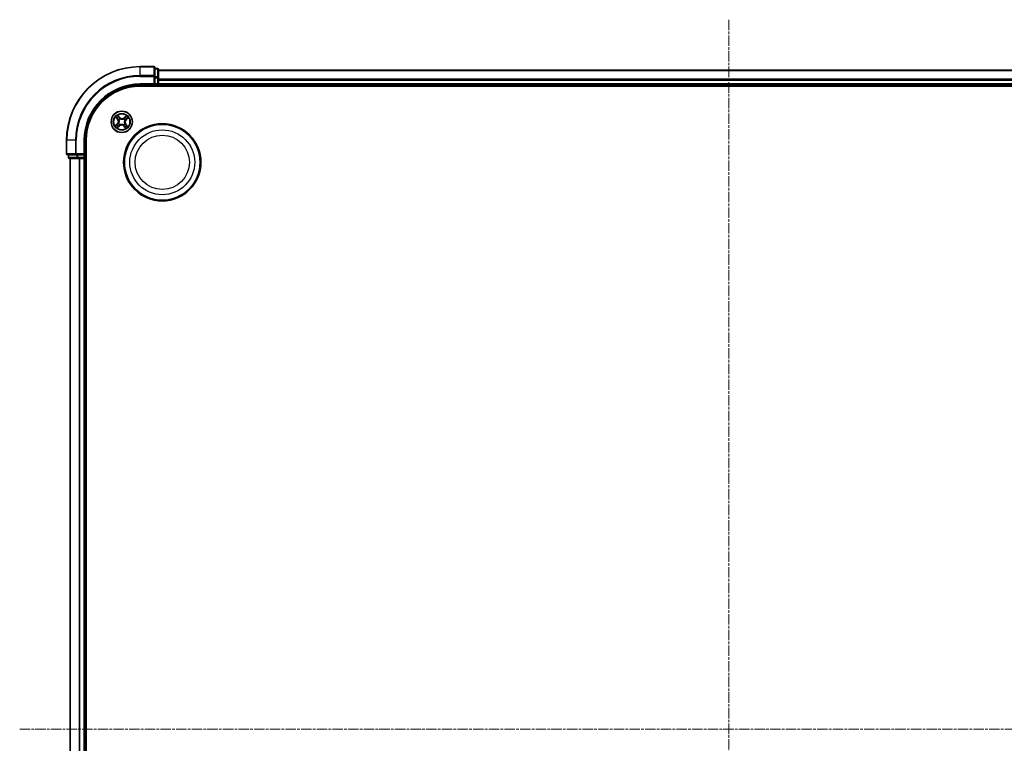
# Model space of a CAD drawing. Units: millimetres. Extents: x 7 to 7095, y 4 to 1550.
# Drawn here: x 1828 to 2096, y 956 to 1152 of the extents above; entities that cross this region are included whole.
import ezdxf

# ---------------------------------------------------------------- set-up
doc = ezdxf.new("R2010")
doc.units = ezdxf.units.MM
doc.header["$LTSCALE"] = 0.5
doc.linetypes.add('CHAIN', pattern=[0.3543, 0.2362, -0.0295, 0.0591, -0.0295])
for name, color, linetype, lineweight in [('Centerline (ISO)', 131, 'Continuous', 18), ('Visible (ISO)', 7, 'Continuous', 35), ('Visible Narrow (ISO)', 7, 'Continuous', 25)]:
    doc.layers.add(name, color=color, linetype=linetype, lineweight=lineweight)

msp = doc.modelspace()

# ---------------------------------------------------------------- linework, layer by layer
at = {"layer": 'Centerline (ISO)', "linetype": 'CHAIN', "ltscale": 23.990969}
for p, q in [((2020.7489, 1152.2824), (2020.7489, 766.7824)), ((1827.9989, 959.5324), (2213.4989, 959.5324))]:
    msp.add_line(p, q, dxfattribs=at)
at = {"layer": 'Visible (ISO)'}
for p, q in [((1864.4489, 1139.5324), (1860.7489, 1139.5324)), ((1864.7489, 1136.8919), (1864.7489, 1139.2324)), ((1865.4489, 1139.0324), (1864.7489, 1139.0324)), ((1865.7489, 1136.4911), (1865.7489, 1138.7324)), ((2175.7489, 1138.5324), (1865.7489, 1138.5324)), ((1864.4489, 1134.8324), (1864.7489, 1134.5324)), ((1864.7489, 1136.4911), (1864.7489, 1136.8919)), ((1864.7489, 1136.4911), (1864.7489, 1134.8324)), ((1864.7489, 1134.5324), (1864.7489, 1134.8324)), ((1865.7489, 1136.1155), (1865.7489, 1136.4911)), ((1865.7489, 1135.8919), (1865.7489, 1136.1155)), ((1865.7489, 1134.8324), (1865.7489, 1135.8919)), ((1865.7489, 1134.5324), (1865.7489, 1134.8324)), ((1860.7489, 1134.5324), (1864.7489, 1134.5324)), ((1860.7489, 1134.2324), (2180.7489, 1134.2324)), ((1864.7489, 1134.5324), (1865.4489, 1134.5324)), ((1865.7489, 1134.2324), (1865.7489, 1134.5324)), ((1865.7489, 1134.5324), (2175.7489, 1134.5324)), ((1840.7489, 1119.5324), (1840.7489, 1115.8324)), ((1845.7489, 1115.5324), (1845.7489, 1119.5324)), ((1846.0489, 799.5324), (1846.0489, 1119.5324)), ((1841.0489, 1115.5324), (1843.3894, 1115.5324)), ((1841.2489, 1115.5324), (1841.2489, 1114.8324)), ((1841.5489, 1114.5324), (1843.7903, 1114.5324)), ((1841.7489, 1114.5324), (1841.7489, 804.5324)), ((1843.3894, 1115.5324), (1843.7903, 1115.5324)), ((1845.4489, 1115.5324), (1843.7903, 1115.5324)), ((1843.7903, 1114.5324), (1844.1658, 1114.5324)), ((1844.1658, 1114.5324), (1844.3894, 1114.5324)), ((1844.3894, 1114.5324), (1845.4489, 1114.5324)), ((1845.7489, 1115.5324), (1845.4489, 1115.8324)), ((1845.4489, 1115.5324), (1845.7489, 1115.5324)), ((1845.4489, 1114.5324), (1845.7489, 1114.5324)), ((1845.7489, 1114.8324), (1845.7489, 1115.5324)), ((1845.7489, 1114.5324), (1846.0489, 1114.5324)), ((1845.7489, 804.5324), (1845.7489, 1114.5324))]:
    msp.add_line(p, q, dxfattribs=at)
for centre, radius in [((1855.7489, 1124.5324), 2.9), ((1866.7489, 1113.5324), 10.5), ((1866.7489, 1113.5324), 10.3)]:
    msp.add_circle(centre, radius, dxfattribs=at)
for centre, radius, start, end in [((1860.7489, 1119.5324), 20, 90, 180), ((1864.4489, 1139.2324), 0.3, 0, 90), ((1865.4489, 1138.7324), 0.3, 0, 90), ((1865.4489, 1134.8324), 0.3, 270, 0), ((1860.7489, 1119.5324), 15, 90, 180), ((1860.7489, 1119.5324), 14.7, 90, 180), ((1841.0489, 1115.8324), 0.3, 180, 270), ((1841.5489, 1114.8324), 0.3, 180, 270), ((1845.4489, 1114.8324), 0.3, 270, 0)]:
    msp.add_arc(centre, radius, start, end, dxfattribs=at)
at = {"layer": 'Visible Narrow (ISO)'}
for p, q in [((1860.7489, 1139.4629), (1860.7489, 1139.5324)), ((1860.7489, 1139.4629), (1864.4489, 1139.4629)), ((1860.7489, 1137.1224), (1860.7489, 1139.4629)), ((1864.4489, 1139.4629), (1864.4489, 1139.5324)), ((1864.4489, 1139.4629), (1864.4489, 1137.1224)), ((1864.7489, 1138.9629), (1865.4489, 1138.9629)), ((1865.4489, 1138.9629), (1865.4489, 1139.0324)), ((1865.4489, 1138.9629), (1865.4489, 1136.7215)), ((1865.7489, 1138.4629), (2175.7489, 1138.4629)), ((1864.4489, 1137.1224), (1860.7489, 1137.1224)), ((1860.7489, 1137.1224), (1860.7489, 1136.8919)), ((1860.7489, 1136.8919), (1864.4489, 1136.8919)), ((1860.7489, 1134.8324), (1860.7489, 1134.5324)), ((1864.4489, 1134.8324), (1860.7489, 1134.8324)), ((1864.4489, 1136.8919), (1864.4489, 1137.1224)), ((1864.4489, 1136.8919), (1864.4489, 1134.8324)), ((1864.4489, 1136.8919), (1864.7489, 1136.8919)), ((1865.4489, 1136.7215), (1864.7489, 1136.7215)), ((1864.7489, 1136.4911), (1865.4489, 1136.4911)), ((1865.4489, 1134.8324), (1864.7489, 1134.8324)), ((1865.4489, 1136.4911), (1865.4489, 1136.7215)), ((1865.4489, 1136.4911), (1865.4489, 1134.8324)), ((1865.4489, 1136.4911), (1865.7489, 1136.4911)), ((1865.4489, 1134.5324), (1865.4489, 1134.8324)), ((1865.4489, 1134.8324), (1865.7489, 1134.8324)), ((2175.7489, 1136.1224), (1865.7489, 1136.1224)), ((1865.7489, 1135.8919), (2175.7489, 1135.8919)), ((2175.7489, 1134.8324), (1865.7489, 1134.8324)), ((1865.4489, 1134.5324), (1865.4489, 1134.2324)), ((1854.1184, 1125.7916), (1854.6237, 1125.1978)), ((1854.6616, 1125.2301), (1854.344, 1125.6034)), ((1854.6616, 1125.2301), (1854.6237, 1125.1978)), ((1854.6616, 1125.2301), (1854.717, 1125.2772)), ((1855.2299, 1125.7322), (1854.7042, 1126.308)), ((1854.8626, 1126.0606), (1855.1931, 1125.6986)), ((1854.883, 1124.0978), (1854.9021, 1124.1074)), ((1854.9621, 1125.0603), (1854.9444, 1125.0722)), ((1855.1931, 1125.6986), (1855.1395, 1125.6496)), ((1855.1931, 1125.6986), (1855.2299, 1125.7322)), ((1855.3143, 1125.3983), (1855.3238, 1125.3792)), ((1856.2768, 1125.3192), (1856.2887, 1125.3369)), ((1857.008, 1126.1629), (1856.4143, 1125.6576)), ((1856.4466, 1125.6197), (1856.4143, 1125.6576)), ((1856.4466, 1125.6197), (1856.8198, 1125.9373)), ((1856.4466, 1125.6197), (1856.4936, 1125.5644)), ((1856.6147, 1124.967), (1856.5957, 1124.9575)), ((1856.9151, 1125.0882), (1856.8661, 1125.1419)), ((1857.277, 1125.4187), (1856.9151, 1125.0882)), ((1856.9151, 1125.0882), (1856.9487, 1125.0514)), ((1856.9487, 1125.0514), (1857.5244, 1125.5771)), ((1854.5491, 1124.0134), (1853.9734, 1123.4877)), ((1854.2207, 1123.6462), (1854.5827, 1123.9767)), ((1854.4897, 1122.902), (1855.0835, 1123.4072)), ((1854.5827, 1123.9767), (1854.5491, 1124.0134)), ((1854.5827, 1123.9767), (1854.6317, 1123.923)), ((1855.0512, 1123.4452), (1854.6779, 1123.1275)), ((1855.0512, 1123.4452), (1855.0041, 1123.5005)), ((1855.0512, 1123.4452), (1855.0835, 1123.4072)), ((1855.221, 1123.7456), (1855.2091, 1123.7279)), ((1856.1835, 1123.6666), (1856.1739, 1123.6856)), ((1856.3047, 1123.3662), (1856.2679, 1123.3327)), ((1856.2679, 1123.3327), (1856.7936, 1122.7569)), ((1856.3047, 1123.3662), (1856.3583, 1123.4152)), ((1856.6351, 1123.0043), (1856.3047, 1123.3662)), ((1856.5357, 1124.0045), (1856.5534, 1123.9926)), ((1856.8361, 1123.8348), (1856.7808, 1123.7877)), ((1856.8361, 1123.8348), (1856.8741, 1123.867)), ((1856.8361, 1123.8348), (1857.1538, 1123.4615)), ((1857.3793, 1123.2733), (1856.8741, 1123.867)), ((1840.8184, 1119.5324), (1840.7489, 1119.5324)), ((1840.8184, 1115.8324), (1840.8184, 1119.5324)), ((1843.1589, 1119.5324), (1840.8184, 1119.5324)), ((1843.1589, 1119.5324), (1843.1589, 1115.8324)), ((1843.1589, 1119.5324), (1843.3894, 1119.5324)), ((1843.3894, 1115.8324), (1843.3894, 1119.5324)), ((1845.4489, 1119.5324), (1845.7489, 1119.5324)), ((1845.4489, 1119.5324), (1845.4489, 1115.8324)), ((1840.7489, 1115.8324), (1840.8184, 1115.8324)), ((1843.1589, 1115.8324), (1840.8184, 1115.8324)), ((1841.2489, 1114.8324), (1841.3184, 1114.8324)), ((1841.3184, 1114.8324), (1841.3184, 1115.5324)), ((1843.5598, 1114.8324), (1841.3184, 1114.8324)), ((1841.8184, 804.5324), (1841.8184, 1114.5324)), ((1843.1589, 1115.8324), (1843.3894, 1115.8324)), ((1845.4489, 1115.8324), (1843.3894, 1115.8324)), ((1843.3894, 1115.5324), (1843.3894, 1115.8324)), ((1843.5598, 1115.5324), (1843.5598, 1114.8324)), ((1843.5598, 1114.8324), (1843.7903, 1114.8324)), ((1843.7903, 1114.8324), (1843.7903, 1115.5324)), ((1845.4489, 1114.8324), (1843.7903, 1114.8324)), ((1843.7903, 1114.5324), (1843.7903, 1114.8324)), ((1844.1589, 1114.5324), (1844.1589, 804.5324)), ((1844.3894, 804.5324), (1844.3894, 1114.5324)), ((1845.4489, 1115.5324), (1845.4489, 1114.8324)), ((1845.4489, 1114.8324), (1845.7489, 1114.8324)), ((1845.4489, 1114.5324), (1845.4489, 1114.8324)), ((1845.4489, 1114.5324), (1845.4489, 804.5324)), ((1846.0489, 1114.8324), (1845.7489, 1114.8324))]:
    msp.add_line(p, q, dxfattribs=at)
for centre, radius in [((1855.7489, 1124.5324), 2.8677), ((1855.7489, 1124.5324), 2.3092), ((1855.7489, 1124.5324), 2.1415), ((1866.7489, 1113.5324), 8.8207), ((1866.7489, 1113.5324), 7.384)]:
    msp.add_circle(centre, radius, dxfattribs=at)
for centre, radius, start, end in [((1860.7489, 1119.5324), 19.9305, 90, 180), ((1860.7489, 1119.5324), 17.59, 90, 180), ((1860.7489, 1119.5324), 17.3595, 90, 180), ((1860.7489, 1119.5324), 15.3, 90, 180), ((1855.7489, 1124.5324), 2.0601, 120.471552, 142.322389), ((1855.7489, 1124.5324), 1.6122, 121.08945, 141.704491), ((1853.9732, 1124.6442), 0.8542, 312.39697, 40.39697), ((1853.9732, 1124.6442), 0.904, 312.39697, 40.39697), ((1855.7489, 1124.5324), 0.9688, 206.655014, 236.138926), ((1855.7489, 1124.5324), 0.9475, 206.655014, 236.138926), ((1855.7489, 1124.5324), 0.9688, 116.655014, 146.138926), ((1855.7489, 1124.5324), 0.9475, 116.655014, 146.138926), ((1855.8607, 1126.3081), 0.904, 222.39697, 310.39697), ((1855.8607, 1126.3081), 0.8542, 222.39697, 310.39697), ((1855.7489, 1124.5324), 0.9475, 26.655014, 56.138926), ((1855.7489, 1124.5324), 0.9688, 26.655014, 56.138926), ((1857.5246, 1124.4206), 0.904, 132.39697, 220.39697), ((1857.5246, 1124.4206), 0.8542, 132.39697, 220.39697), ((1855.7489, 1124.5324), 1.6122, 31.08945, 51.704491), ((1855.7489, 1124.5324), 2.0601, 30.471552, 52.322389), ((1855.7489, 1124.5324), 2.0601, 210.471552, 232.322389), ((1855.7489, 1124.5324), 1.6122, 211.08945, 231.704491), ((1855.6371, 1122.7567), 0.904, 42.39697, 130.39697), ((1855.6371, 1122.7567), 0.8542, 42.39697, 130.39697), ((1855.7489, 1124.5324), 0.9475, 296.655014, 326.138926), ((1855.7489, 1124.5324), 0.9688, 296.655014, 326.138926), ((1855.7489, 1124.5324), 1.6122, 301.08945, 321.704491), ((1855.7489, 1124.5324), 2.0601, 300.471552, 322.322389)]:
    msp.add_arc(centre, radius, start, end, dxfattribs=at)
for centre, major_axis, ratio, start_param, end_param in [((1864.4489, 1139.2324), (0.3, 0), 0.76822128, 0, 1.57079633), ((1865.4489, 1138.7324), (0.3, 0), 0.76822128, 0, 1.57079633), ((1864.4489, 1136.8919), (0.3, 0), 0.76822128, 0, 1.57079633), ((1865.4489, 1136.4911), (0.3, 0), 0.76822128, 0, 1.57079633), ((1854.3819, 1125.6357), (-0.0362, -0.0345), 0.54850665, 4.7835784, 6.17876057), ((1854.5188, 1125.5038), (-0.0318, -0.0386), 0.89574018, 4.73044269, 6.08586581), ((1854.7549, 1125.3095), (-0.0318, -0.0386), 0.89572054, 4.73483766, 6.08588361), ((1854.8258, 1126.027), (0.0388, 0.0315), 0.54850665, 0.10442473, 1.4996069), ((1854.9231, 1124.1179), (-0.0393, 0.0309), 0.87684641, 0.18229136, 1.17990219), ((1854.9231, 1124.1179), (-0.0427, 0.0259), 0.41070123, 0.09573579, 1.31868747), ((1854.9395, 1125.8747), (0.0423, 0.0267), 0.89574018, 0.19731949, 1.55274262), ((1854.9816, 1125.0473), (-0.0429, -0.0257), 0.87684642, 5.10328313, 6.10089396), ((1854.9816, 1125.0473), (-0.0457, -0.0204), 0.41070123, 4.96449783, 6.18744952), ((1855.1027, 1125.616), (0.0423, 0.0267), 0.89572054, 0.1973017, 1.54834765), ((1855.3344, 1125.3582), (0.0309, 0.0393), 0.87684641, 0.18229136, 1.17990219), ((1855.3344, 1125.3582), (0.0259, 0.0427), 0.41070123, 0.09573579, 1.31868747), ((1856.2637, 1125.2997), (-0.0257, 0.0429), 0.87684642, 5.10328313, 6.10089396), ((1856.2637, 1125.2997), (-0.0204, 0.0457), 0.41070123, 4.96449783, 6.18744952), ((1856.5259, 1125.5264), (-0.0386, 0.0318), 0.89572054, 4.73483766, 6.08588361), ((1856.5162, 1124.0176), (0.0457, 0.0204), 0.41070123, 4.96449783, 6.18744952), ((1856.5162, 1124.0176), (0.0429, 0.0257), 0.87684642, 5.10328313, 6.10089396), ((1856.5747, 1124.947), (0.0427, -0.0259), 0.41070123, 0.09573579, 1.31868747), ((1856.5747, 1124.947), (0.0393, -0.0309), 0.87684641, 0.18229136, 1.17990219), ((1856.7202, 1125.7626), (-0.0386, 0.0318), 0.89574018, 4.73044269, 6.08586581), ((1856.8521, 1125.8994), (-0.0345, 0.0362), 0.54850665, 4.7835784, 6.17876057), ((1856.8325, 1125.1786), (0.0267, -0.0423), 0.89572054, 0.1973017, 1.54834765), ((1857.0911, 1125.3418), (0.0267, -0.0423), 0.89574018, 0.19731949, 1.55274262), ((1857.2434, 1125.4555), (0.0315, -0.0388), 0.54850665, 0.10442473, 1.4996069), ((1854.2543, 1123.6094), (-0.0315, 0.0388), 0.54850665, 0.10442473, 1.4996069), ((1854.4066, 1123.7231), (-0.0267, 0.0423), 0.89574018, 0.19731949, 1.55274262), ((1854.6653, 1123.8862), (-0.0267, 0.0423), 0.89572054, 0.1973017, 1.54834765), ((1854.6457, 1123.1655), (0.0345, -0.0362), 0.54850665, 4.7835784, 6.17876057), ((1854.7775, 1123.3023), (0.0386, -0.0318), 0.89574018, 4.73044269, 6.08586581), ((1854.9719, 1123.5384), (0.0386, -0.0318), 0.89572054, 4.73483766, 6.08588361), ((1855.234, 1123.7651), (0.0257, -0.0429), 0.87684642, 5.10328313, 6.10089396), ((1855.234, 1123.7651), (0.0204, -0.0457), 0.41070123, 4.96449783, 6.18744952), ((1856.1634, 1123.7066), (-0.0259, -0.0427), 0.41070123, 0.09573579, 1.31868747), ((1856.1634, 1123.7066), (-0.0309, -0.0393), 0.87684641, 0.18229136, 1.17990219), ((1856.3951, 1123.4488), (-0.0423, -0.0267), 0.89572054, 0.1973017, 1.54834765), ((1856.5582, 1123.1902), (-0.0423, -0.0267), 0.89574018, 0.19731949, 1.55274262), ((1856.6719, 1123.0379), (-0.0388, -0.0315), 0.54850665, 0.10442473, 1.4996069), ((1856.7429, 1123.7554), (0.0318, 0.0386), 0.89572054, 4.73483766, 6.08588361), ((1856.979, 1123.5611), (0.0318, 0.0386), 0.89574018, 4.73044269, 6.08586581), ((1857.1159, 1123.4292), (0.0362, 0.0345), 0.54850665, 4.7835784, 6.17876057), ((1841.0489, 1115.8324), (0, -0.3), 0.76822128, 4.71238898, 6.28318531), ((1841.5489, 1114.8324), (0, -0.3), 0.76822128, 4.71238898, 6.28318531), ((1843.3894, 1115.8324), (0, -0.3), 0.76822128, 4.71238898, 6.28318531), ((1843.7903, 1114.8324), (0, -0.3), 0.76822128, 4.71238898, 6.28318531)]:
    msp.add_ellipse(centre, major_axis=major_axis, ratio=ratio, start_param=start_param, end_param=end_param, dxfattribs=at)
for points, knots in [([(1854.3605, 1125.653), (1854.3502, 1125.664), (1854.3384, 1125.6743), (1854.3049, 1125.6993), (1854.2819, 1125.7132), (1854.2361, 1125.7377), (1854.2136, 1125.7486), (1854.1668, 1125.7702), (1854.1425, 1125.7809), (1854.1184, 1125.7916)], [0, 0, 0, 0, 0.0059340385, 0.0059340385, 0.0154285, 0.0154285, 0.0237449879, 0.0237449879, 0.0323943032, 0.0323943032, 0.0323943032, 0.0323943032]), ([(1854.1184, 1125.7916), (1854.14, 1125.7755), (1854.1617, 1125.7593), (1854.2038, 1125.7272), (1854.2242, 1125.7114), (1854.2663, 1125.6771), (1854.288, 1125.6587), (1854.3209, 1125.6277), (1854.3329, 1125.6156), (1854.344, 1125.6034)], [-0.0323943032, -0.0323943032, -0.0323943032, -0.0323943032, -0.0237449879, -0.0237449879, -0.0154285, -0.0154285, -0.0059340385, -0.0059340385, 0, 0, 0, 0]), ([(1854.344, 1125.6034), (1854.3719, 1125.5742), (1854.3978, 1125.5479), (1854.444, 1125.5034), (1854.4642, 1125.4851), (1854.4808, 1125.4715)], [0, 0, 0, 0, 0.014491423, 0.014491423, 0.0289828459, 0.0289828459, 0.0289828459, 0.0289828459]), ([(1854.4836, 1125.5315), (1854.4686, 1125.544), (1854.4503, 1125.5608), (1854.4088, 1125.6018), (1854.3855, 1125.626), (1854.3605, 1125.653)], [-0.0289828459, -0.0289828459, -0.0289828459, -0.0289828459, -0.014491423, -0.014491423, 0, 0, 0, 0]), ([(1854.4808, 1125.4715), (1854.5202, 1125.4391), (1854.5595, 1125.4067), (1854.6382, 1125.342), (1854.6776, 1125.3096), (1854.717, 1125.2772)], [0, 0, 0, 0, 0.0343899271, 0.0343899271, 0.0687798542, 0.0687798542, 0.0687798542, 0.0687798542]), ([(1854.7196, 1125.337), (1854.6803, 1125.3695), (1854.6409, 1125.4019), (1854.5623, 1125.4667), (1854.5229, 1125.4991), (1854.4836, 1125.5315)], [-0.0687798542, -0.0687798542, -0.0687798542, -0.0687798542, -0.0343899271, -0.0343899271, 0, 0, 0, 0]), ([(1854.6268, 1123.8633), (1854.6883, 1123.9022), (1854.7457, 1123.9477), (1854.8282, 1124.0305), (1854.8564, 1124.0626), (1854.883, 1124.0978)], [-0.0982412545, -0.0982412545, -0.0982412545, -0.0982412545, -0.0491206273, -0.0491206273, -0.0217758941, -0.0217758941, -0.0217758941, -0.0217758941]), ([(1854.8795, 1124.142), (1854.8534, 1124.1093), (1854.826, 1124.0795), (1854.746, 1124.0021), (1854.6907, 1123.9595), (1854.6317, 1123.923)], [0.0217758941, 0.0217758941, 0.0217758941, 0.0217758941, 0.0491206273, 0.0491206273, 0.0982412545, 0.0982412545, 0.0982412545, 0.0982412545]), ([(1854.8626, 1126.0606), (1854.8474, 1126.0783), (1854.8327, 1126.0979), (1854.7958, 1126.1513), (1854.7744, 1126.1863), (1854.7367, 1126.2506), (1854.7203, 1126.2794), (1854.7042, 1126.308)], [-0.0320559737, -0.0320559737, -0.0320559737, -0.0320559737, -0.0236501899, -0.0236501899, -0.0102009359, -0.0102009359, 0.0003383294, 0.0003383294, 0.0003383294, 0.0003383294]), ([(1854.7042, 1126.308), (1854.7134, 1126.2772), (1854.7226, 1126.2461), (1854.7452, 1126.1773), (1854.7587, 1126.1403), (1854.7859, 1126.0861), (1854.7976, 1126.0668), (1854.8114, 1126.0505)], [-0.0003383294, -0.0003383294, -0.0003383294, -0.0003383294, 0.0102009359, 0.0102009359, 0.0236501899, 0.0236501899, 0.0320559737, 0.0320559737, 0.0320559737, 0.0320559737]), ([(1854.717, 1125.2772), (1854.7709, 1125.2336), (1854.8204, 1125.1843), (1854.8901, 1125.0976), (1854.9135, 1125.0645), (1854.9353, 1125.0288)], [0, 0, 0, 0, 0.0491206273, 0.0491206273, 0.0764653604, 0.0764653604, 0.0764653604, 0.0764653604]), ([(1854.9444, 1125.0722), (1854.9224, 1125.1105), (1854.8985, 1125.1459), (1854.827, 1125.2384), (1854.7758, 1125.2907), (1854.7196, 1125.337)], [-0.0764653604, -0.0764653604, -0.0764653604, -0.0764653604, -0.0491206273, -0.0491206273, 0, 0, 0, 0]), ([(1854.8114, 1126.0505), (1854.8348, 1126.0224), (1854.8558, 1125.9964), (1854.8914, 1125.95), (1854.9059, 1125.9296), (1854.9164, 1125.913)], [-0.0289828459, -0.0289828459, -0.0289828459, -0.0289828459, -0.0145850634, -0.0145850634, 0, 0, 0, 0]), ([(1854.9763, 1125.9083), (1854.9648, 1125.9265), (1854.949, 1125.9491), (1854.9106, 1126.0006), (1854.8879, 1126.0294), (1854.8626, 1126.0606)], [0, 0, 0, 0, 0.0145850634, 0.0145850634, 0.0289828459, 0.0289828459, 0.0289828459, 0.0289828459]), ([(1854.9353, 1125.0288), (1854.9418, 1125.0143), (1854.948, 1124.9997), (1854.9834, 1124.9093), (1855.0046, 1124.828), (1855.0204, 1124.6887), (1855.022, 1124.6335), (1855.0185, 1124.5784), (1855.0151, 1124.5234), (1855.0066, 1124.4688), (1854.9734, 1124.3326), (1854.9422, 1124.2546), (1854.8957, 1124.1693), (1854.8877, 1124.1556), (1854.8795, 1124.142)], [0.073818549, 0.073818549, 0.073818549, 0.073818549, 0.079279611, 0.079279611, 0.107010485, 0.107010485, 0.124342281, 0.124342281, 0.124342281, 0.141674077, 0.141674077, 0.16940495, 0.16940495, 0.174866013, 0.174866013, 0.174866013, 0.174866013]), ([(1854.9021, 1124.1074), (1854.9106, 1124.1218), (1854.9188, 1124.1364), (1854.9667, 1124.2273), (1854.9984, 1124.3109), (1855.0324, 1124.4579), (1855.0411, 1124.5171), (1855.0448, 1124.5768), (1855.0486, 1124.6364), (1855.0474, 1124.6962), (1855.0322, 1124.8463), (1855.0111, 1124.9333), (1854.975, 1125.0294), (1854.9687, 1125.045), (1854.9621, 1125.0603)], [-0.174866013, -0.174866013, -0.174866013, -0.174866013, -0.16940495, -0.16940495, -0.141674077, -0.141674077, -0.124342281, -0.124342281, -0.124342281, -0.107010485, -0.107010485, -0.079279611, -0.079279611, -0.073818549, -0.073818549, -0.073818549, -0.073818549]), ([(1854.9164, 1125.913), (1854.9436, 1125.8699), (1854.9708, 1125.8269), (1855.0253, 1125.7407), (1855.0525, 1125.6976), (1855.0797, 1125.6545)], [-0.0687798542, -0.0687798542, -0.0687798542, -0.0687798542, -0.0343899271, -0.0343899271, 0, 0, 0, 0]), ([(1855.1395, 1125.6496), (1855.1123, 1125.6927), (1855.0851, 1125.7358), (1855.0307, 1125.8221), (1855.0035, 1125.8652), (1854.9763, 1125.9083)], [0, 0, 0, 0, 0.0343899271, 0.0343899271, 0.0687798542, 0.0687798542, 0.0687798542, 0.0687798542]), ([(1855.0797, 1125.6545), (1855.1186, 1125.593), (1855.1641, 1125.5356), (1855.247, 1125.4531), (1855.279, 1125.4249), (1855.3143, 1125.3983)], [-0.0982412545, -0.0982412545, -0.0982412545, -0.0982412545, -0.0491206273, -0.0491206273, -0.0217758941, -0.0217758941, -0.0217758941, -0.0217758941]), ([(1855.3585, 1125.4018), (1855.3258, 1125.4279), (1855.2959, 1125.4553), (1855.2186, 1125.5353), (1855.176, 1125.5906), (1855.1395, 1125.6496)], [0.0217758941, 0.0217758941, 0.0217758941, 0.0217758941, 0.0491206273, 0.0491206273, 0.0982412545, 0.0982412545, 0.0982412545, 0.0982412545]), ([(1855.3238, 1125.3792), (1855.3382, 1125.3707), (1855.3529, 1125.3625), (1855.4438, 1125.3146), (1855.5274, 1125.2829), (1855.6744, 1125.249), (1855.7336, 1125.2403), (1855.7932, 1125.2365), (1855.8529, 1125.2327), (1855.9127, 1125.2339), (1856.0628, 1125.2492), (1856.1497, 1125.2702), (1856.2459, 1125.3063), (1856.2615, 1125.3126), (1856.2768, 1125.3192)], [-0.174866013, -0.174866013, -0.174866013, -0.174866013, -0.16940495, -0.16940495, -0.141674077, -0.141674077, -0.124342281, -0.124342281, -0.124342281, -0.107010485, -0.107010485, -0.079279611, -0.079279611, -0.073818549, -0.073818549, -0.073818549, -0.073818549]), ([(1856.2452, 1125.346), (1856.2308, 1125.3395), (1856.2161, 1125.3333), (1856.1257, 1125.2979), (1856.0444, 1125.2768), (1855.9052, 1125.2609), (1855.8499, 1125.2593), (1855.7949, 1125.2628), (1855.7398, 1125.2663), (1855.6852, 1125.2747), (1855.549, 1125.308), (1855.471, 1125.3391), (1855.3858, 1125.3856), (1855.372, 1125.3936), (1855.3585, 1125.4018)], [0.073818549, 0.073818549, 0.073818549, 0.073818549, 0.079279611, 0.079279611, 0.107010485, 0.107010485, 0.124342281, 0.124342281, 0.124342281, 0.141674077, 0.141674077, 0.16940495, 0.16940495, 0.174866013, 0.174866013, 0.174866013, 0.174866013]), ([(1856.4936, 1125.5644), (1856.45, 1125.5104), (1856.4008, 1125.4609), (1856.314, 1125.3912), (1856.281, 1125.3678), (1856.2452, 1125.346)], [0, 0, 0, 0, 0.0491206273, 0.0491206273, 0.0764653604, 0.0764653604, 0.0764653604, 0.0764653604]), ([(1856.2887, 1125.3369), (1856.327, 1125.359), (1856.3623, 1125.3828), (1856.4549, 1125.4543), (1856.5072, 1125.5055), (1856.5535, 1125.5617)], [-0.0764653604, -0.0764653604, -0.0764653604, -0.0764653604, -0.0491206273, -0.0491206273, 0, 0, 0, 0]), ([(1856.5957, 1124.9575), (1856.5872, 1124.9431), (1856.579, 1124.9284), (1856.5311, 1124.8375), (1856.4993, 1124.754), (1856.4654, 1124.6069), (1856.4567, 1124.5477), (1856.453, 1124.4881), (1856.4492, 1124.4285), (1856.4504, 1124.3686), (1856.4656, 1124.2185), (1856.4866, 1124.1316), (1856.5227, 1124.0354), (1856.529, 1124.0198), (1856.5357, 1124.0045)], [-0.174866013, -0.174866013, -0.174866013, -0.174866013, -0.16940495, -0.16940495, -0.141674077, -0.141674077, -0.124342281, -0.124342281, -0.124342281, -0.107010485, -0.107010485, -0.079279611, -0.079279611, -0.073818549, -0.073818549, -0.073818549, -0.073818549]), ([(1856.5624, 1124.0361), (1856.556, 1124.0505), (1856.5498, 1124.0652), (1856.5144, 1124.1556), (1856.4932, 1124.2369), (1856.4773, 1124.3761), (1856.4758, 1124.4314), (1856.4792, 1124.4864), (1856.4827, 1124.5415), (1856.4912, 1124.5961), (1856.5244, 1124.7323), (1856.5556, 1124.8103), (1856.6021, 1124.8955), (1856.61, 1124.9093), (1856.6183, 1124.9228)], [0.073818549, 0.073818549, 0.073818549, 0.073818549, 0.079279611, 0.079279611, 0.107010485, 0.107010485, 0.124342281, 0.124342281, 0.124342281, 0.141674077, 0.141674077, 0.16940495, 0.16940495, 0.174866013, 0.174866013, 0.174866013, 0.174866013]), ([(1856.6879, 1125.8005), (1856.6556, 1125.7611), (1856.6232, 1125.7218), (1856.5584, 1125.6431), (1856.526, 1125.6037), (1856.4936, 1125.5644)], [0, 0, 0, 0, 0.0343899271, 0.0343899271, 0.0687798542, 0.0687798542, 0.0687798542, 0.0687798542]), ([(1856.5535, 1125.5617), (1856.5859, 1125.601), (1856.6183, 1125.6404), (1856.6832, 1125.719), (1856.7156, 1125.7584), (1856.748, 1125.7977)], [-0.0687798542, -0.0687798542, -0.0687798542, -0.0687798542, -0.0343899271, -0.0343899271, 0, 0, 0, 0]), ([(1856.7808, 1123.7877), (1856.7269, 1123.8313), (1856.6773, 1123.8805), (1856.6077, 1123.9673), (1856.5842, 1124.0003), (1856.5624, 1124.0361)], [0, 0, 0, 0, 0.0491206273, 0.0491206273, 0.0764653604, 0.0764653604, 0.0764653604, 0.0764653604]), ([(1856.871, 1125.2016), (1856.8094, 1125.1627), (1856.752, 1125.1172), (1856.6695, 1125.0343), (1856.6414, 1125.0023), (1856.6147, 1124.967)], [-0.0982412545, -0.0982412545, -0.0982412545, -0.0982412545, -0.0491206273, -0.0491206273, -0.0217758941, -0.0217758941, -0.0217758941, -0.0217758941]), ([(1856.6183, 1124.9228), (1856.6444, 1124.9555), (1856.6718, 1124.9854), (1856.7518, 1125.0627), (1856.8071, 1125.1054), (1856.8661, 1125.1419)], [0.0217758941, 0.0217758941, 0.0217758941, 0.0217758941, 0.0491206273, 0.0491206273, 0.0982412545, 0.0982412545, 0.0982412545, 0.0982412545]), ([(1856.8198, 1125.9373), (1856.7906, 1125.9094), (1856.7644, 1125.8835), (1856.7199, 1125.8373), (1856.7016, 1125.8171), (1856.6879, 1125.8005)], [0, 0, 0, 0, 0.014491423, 0.014491423, 0.0289828459, 0.0289828459, 0.0289828459, 0.0289828459]), ([(1856.748, 1125.7977), (1856.7604, 1125.8127), (1856.7772, 1125.831), (1856.8182, 1125.8725), (1856.8425, 1125.8959), (1856.8694, 1125.9209)], [-0.0289828459, -0.0289828459, -0.0289828459, -0.0289828459, -0.014491423, -0.014491423, 0, 0, 0, 0]), ([(1857.008, 1126.1629), (1856.992, 1126.1413), (1856.9757, 1126.1196), (1856.9437, 1126.0775), (1856.9278, 1126.0571), (1856.8936, 1126.015), (1856.8751, 1125.9933), (1856.8442, 1125.9604), (1856.8321, 1125.9484), (1856.8198, 1125.9373)], [-0.0323943032, -0.0323943032, -0.0323943032, -0.0323943032, -0.0237449879, -0.0237449879, -0.0154285, -0.0154285, -0.0059340385, -0.0059340385, 0, 0, 0, 0]), ([(1856.8661, 1125.1419), (1856.9092, 1125.169), (1856.9523, 1125.1962), (1857.0385, 1125.2506), (1857.0816, 1125.2778), (1857.1247, 1125.305)], [0, 0, 0, 0, 0.0343899271, 0.0343899271, 0.0687798542, 0.0687798542, 0.0687798542, 0.0687798542]), ([(1856.8694, 1125.9209), (1856.8805, 1125.9311), (1856.8907, 1125.9429), (1856.9158, 1125.9764), (1856.9296, 1125.9994), (1856.9542, 1126.0452), (1856.9651, 1126.0677), (1856.9867, 1126.1145), (1856.9974, 1126.1388), (1857.008, 1126.1629)], [0, 0, 0, 0, 0.0059340385, 0.0059340385, 0.0154285, 0.0154285, 0.0237449879, 0.0237449879, 0.0323943032, 0.0323943032, 0.0323943032, 0.0323943032]), ([(1857.1295, 1125.3649), (1857.0864, 1125.3377), (1857.0433, 1125.3105), (1856.9571, 1125.256), (1856.9141, 1125.2288), (1856.871, 1125.2016)], [-0.0687798542, -0.0687798542, -0.0687798542, -0.0687798542, -0.0343899271, -0.0343899271, 0, 0, 0, 0]), ([(1857.1247, 1125.305), (1857.143, 1125.3165), (1857.1655, 1125.3323), (1857.217, 1125.3707), (1857.2459, 1125.3934), (1857.277, 1125.4187)], [0, 0, 0, 0, 0.0145850634, 0.0145850634, 0.0289828459, 0.0289828459, 0.0289828459, 0.0289828459]), ([(1857.2669, 1125.47), (1857.2389, 1125.4465), (1857.2129, 1125.4255), (1857.1664, 1125.3899), (1857.1461, 1125.3754), (1857.1295, 1125.3649)], [-0.0289828459, -0.0289828459, -0.0289828459, -0.0289828459, -0.0145850634, -0.0145850634, 0, 0, 0, 0]), ([(1857.5244, 1125.5771), (1857.4937, 1125.5679), (1857.4626, 1125.5587), (1857.3937, 1125.5361), (1857.3567, 1125.5226), (1857.3026, 1125.4954), (1857.2833, 1125.4837), (1857.2669, 1125.47)], [-0.0003383294, -0.0003383294, -0.0003383294, -0.0003383294, 0.0102009359, 0.0102009359, 0.0236501899, 0.0236501899, 0.0320559737, 0.0320559737, 0.0320559737, 0.0320559737]), ([(1857.277, 1125.4187), (1857.2948, 1125.434), (1857.3143, 1125.4486), (1857.3677, 1125.4855), (1857.4027, 1125.5069), (1857.4671, 1125.5447), (1857.4959, 1125.561), (1857.5244, 1125.5771)], [-0.0320559737, -0.0320559737, -0.0320559737, -0.0320559737, -0.0236501899, -0.0236501899, -0.0102009359, -0.0102009359, 0.0003383294, 0.0003383294, 0.0003383294, 0.0003383294]), ([(1854.2207, 1123.6462), (1854.203, 1123.6309), (1854.1834, 1123.6162), (1854.1301, 1123.5793), (1854.095, 1123.5579), (1854.0307, 1123.5202), (1854.0019, 1123.5039), (1853.9734, 1123.4877)], [-0.0320559737, -0.0320559737, -0.0320559737, -0.0320559737, -0.0236501899, -0.0236501899, -0.0102009359, -0.0102009359, 0.0003383294, 0.0003383294, 0.0003383294, 0.0003383294]), ([(1853.9734, 1123.4877), (1854.0041, 1123.4969), (1854.0352, 1123.5062), (1854.104, 1123.5287), (1854.1411, 1123.5423), (1854.1952, 1123.5695), (1854.2145, 1123.5812), (1854.2309, 1123.5949)], [-0.0003383294, -0.0003383294, -0.0003383294, -0.0003383294, 0.0102009359, 0.0102009359, 0.0236501899, 0.0236501899, 0.0320559737, 0.0320559737, 0.0320559737, 0.0320559737]), ([(1854.3731, 1123.7599), (1854.3548, 1123.7483), (1854.3323, 1123.7326), (1854.2808, 1123.6941), (1854.2519, 1123.6715), (1854.2207, 1123.6462)], [0, 0, 0, 0, 0.0145850634, 0.0145850634, 0.0289828459, 0.0289828459, 0.0289828459, 0.0289828459]), ([(1854.2309, 1123.5949), (1854.2589, 1123.6184), (1854.2849, 1123.6393), (1854.3313, 1123.6749), (1854.3517, 1123.6894), (1854.3683, 1123.6999)], [-0.0289828459, -0.0289828459, -0.0289828459, -0.0289828459, -0.0145850634, -0.0145850634, 0, 0, 0, 0]), ([(1854.3683, 1123.6999), (1854.4114, 1123.7272), (1854.4545, 1123.7544), (1854.5406, 1123.8088), (1854.5837, 1123.836), (1854.6268, 1123.8633)], [-0.0687798542, -0.0687798542, -0.0687798542, -0.0687798542, -0.0343899271, -0.0343899271, 0, 0, 0, 0]), ([(1854.6317, 1123.923), (1854.5886, 1123.8958), (1854.5455, 1123.8686), (1854.4593, 1123.8142), (1854.4162, 1123.787), (1854.3731, 1123.7599)], [0, 0, 0, 0, 0.0343899271, 0.0343899271, 0.0687798542, 0.0687798542, 0.0687798542, 0.0687798542]), ([(1854.6283, 1123.144), (1854.6173, 1123.1338), (1854.6071, 1123.1219), (1854.582, 1123.0885), (1854.5681, 1123.0654), (1854.5436, 1123.0196), (1854.5327, 1122.9972), (1854.5111, 1122.9504), (1854.5004, 1122.9261), (1854.4897, 1122.902)], [0, 0, 0, 0, 0.0059340385, 0.0059340385, 0.0154285, 0.0154285, 0.0237449879, 0.0237449879, 0.0323943032, 0.0323943032, 0.0323943032, 0.0323943032]), ([(1854.4897, 1122.902), (1854.5058, 1122.9235), (1854.522, 1122.9453), (1854.5541, 1122.9874), (1854.5699, 1123.0077), (1854.6042, 1123.0499), (1854.6226, 1123.0715), (1854.6536, 1123.1044), (1854.6657, 1123.1165), (1854.6779, 1123.1275)], [-0.0323943032, -0.0323943032, -0.0323943032, -0.0323943032, -0.0237449879, -0.0237449879, -0.0154285, -0.0154285, -0.0059340385, -0.0059340385, 0, 0, 0, 0]), ([(1854.7498, 1123.2672), (1854.7373, 1123.2521), (1854.7205, 1123.2339), (1854.6795, 1123.1923), (1854.6553, 1123.169), (1854.6283, 1123.144)], [-0.0289828459, -0.0289828459, -0.0289828459, -0.0289828459, -0.014491423, -0.014491423, 0, 0, 0, 0]), ([(1854.6779, 1123.1275), (1854.7072, 1123.1554), (1854.7334, 1123.1814), (1854.7779, 1123.2276), (1854.7962, 1123.2478), (1854.8098, 1123.2644)], [0, 0, 0, 0, 0.014491423, 0.014491423, 0.0289828459, 0.0289828459, 0.0289828459, 0.0289828459]), ([(1854.9443, 1123.5031), (1854.9118, 1123.4638), (1854.8794, 1123.4245), (1854.8146, 1123.3458), (1854.7822, 1123.3065), (1854.7498, 1123.2672)], [-0.0687798542, -0.0687798542, -0.0687798542, -0.0687798542, -0.0343899271, -0.0343899271, 0, 0, 0, 0]), ([(1854.8098, 1123.2644), (1854.8422, 1123.3037), (1854.8746, 1123.3431), (1854.9394, 1123.4218), (1854.9717, 1123.4611), (1855.0041, 1123.5005)], [0, 0, 0, 0, 0.0343899271, 0.0343899271, 0.0687798542, 0.0687798542, 0.0687798542, 0.0687798542]), ([(1855.2091, 1123.7279), (1855.1708, 1123.7059), (1855.1355, 1123.682), (1855.0429, 1123.6106), (1854.9906, 1123.5593), (1854.9443, 1123.5031)], [-0.0764653604, -0.0764653604, -0.0764653604, -0.0764653604, -0.0491206273, -0.0491206273, 0, 0, 0, 0]), ([(1855.0041, 1123.5005), (1855.0477, 1123.5545), (1855.097, 1123.604), (1855.1837, 1123.6736), (1855.2168, 1123.6971), (1855.2525, 1123.7189)], [0, 0, 0, 0, 0.0491206273, 0.0491206273, 0.0764653604, 0.0764653604, 0.0764653604, 0.0764653604]), ([(1856.1739, 1123.6856), (1856.1596, 1123.6941), (1856.1449, 1123.7023), (1856.054, 1123.7502), (1855.9704, 1123.782), (1855.8234, 1123.8159), (1855.7642, 1123.8246), (1855.7046, 1123.8284), (1855.6449, 1123.8321), (1855.5851, 1123.8309), (1855.435, 1123.8157), (1855.3481, 1123.7947), (1855.2519, 1123.7586), (1855.2363, 1123.7523), (1855.221, 1123.7456)], [-0.174866013, -0.174866013, -0.174866013, -0.174866013, -0.16940495, -0.16940495, -0.141674077, -0.141674077, -0.124342281, -0.124342281, -0.124342281, -0.107010485, -0.107010485, -0.079279611, -0.079279611, -0.073818549, -0.073818549, -0.073818549, -0.073818549]), ([(1855.2525, 1123.7189), (1855.267, 1123.7254), (1855.2816, 1123.7315), (1855.372, 1123.7669), (1855.4533, 1123.7881), (1855.5926, 1123.804), (1855.6479, 1123.8055), (1855.7029, 1123.8021), (1855.7579, 1123.7986), (1855.8126, 1123.7901), (1855.9487, 1123.7569), (1856.0267, 1123.7257), (1856.112, 1123.6792), (1856.1258, 1123.6713), (1856.1393, 1123.6631)], [0.073818549, 0.073818549, 0.073818549, 0.073818549, 0.079279611, 0.079279611, 0.107010485, 0.107010485, 0.124342281, 0.124342281, 0.124342281, 0.141674077, 0.141674077, 0.16940495, 0.16940495, 0.174866013, 0.174866013, 0.174866013, 0.174866013]), ([(1856.1393, 1123.6631), (1856.172, 1123.6369), (1856.2018, 1123.6095), (1856.2792, 1123.5295), (1856.3218, 1123.4742), (1856.3583, 1123.4152)], [0.0217758941, 0.0217758941, 0.0217758941, 0.0217758941, 0.0491206273, 0.0491206273, 0.0982412545, 0.0982412545, 0.0982412545, 0.0982412545]), ([(1856.418, 1123.4103), (1856.3791, 1123.4719), (1856.3337, 1123.5293), (1856.2508, 1123.6118), (1856.2188, 1123.6399), (1856.1835, 1123.6666)], [-0.0982412545, -0.0982412545, -0.0982412545, -0.0982412545, -0.0491206273, -0.0491206273, -0.0217758941, -0.0217758941, -0.0217758941, -0.0217758941]), ([(1856.3583, 1123.4152), (1856.3855, 1123.3721), (1856.4127, 1123.329), (1856.4671, 1123.2428), (1856.4943, 1123.1997), (1856.5215, 1123.1566)], [0, 0, 0, 0, 0.0343899271, 0.0343899271, 0.0687798542, 0.0687798542, 0.0687798542, 0.0687798542]), ([(1856.5814, 1123.1518), (1856.5542, 1123.1949), (1856.5269, 1123.238), (1856.4725, 1123.3242), (1856.4453, 1123.3673), (1856.418, 1123.4103)], [-0.0687798542, -0.0687798542, -0.0687798542, -0.0687798542, -0.0343899271, -0.0343899271, 0, 0, 0, 0]), ([(1856.5215, 1123.1566), (1856.533, 1123.1383), (1856.5487, 1123.1158), (1856.5872, 1123.0643), (1856.6098, 1123.0354), (1856.6351, 1123.0043)], [0, 0, 0, 0, 0.0145850634, 0.0145850634, 0.0289828459, 0.0289828459, 0.0289828459, 0.0289828459]), ([(1856.5534, 1123.9926), (1856.5754, 1123.9543), (1856.5993, 1123.919), (1856.6708, 1123.8265), (1856.722, 1123.7741), (1856.7782, 1123.7278)], [-0.0764653604, -0.0764653604, -0.0764653604, -0.0764653604, -0.0491206273, -0.0491206273, 0, 0, 0, 0]), ([(1856.6864, 1123.0144), (1856.6629, 1123.0424), (1856.642, 1123.0684), (1856.6064, 1123.1149), (1856.5919, 1123.1352), (1856.5814, 1123.1518)], [-0.0289828459, -0.0289828459, -0.0289828459, -0.0289828459, -0.0145850634, -0.0145850634, 0, 0, 0, 0]), ([(1856.6351, 1123.0043), (1856.6504, 1122.9866), (1856.6651, 1122.967), (1856.702, 1122.9136), (1856.7234, 1122.8786), (1856.7611, 1122.8142), (1856.7774, 1122.7854), (1856.7936, 1122.7569)], [-0.0320559737, -0.0320559737, -0.0320559737, -0.0320559737, -0.0236501899, -0.0236501899, -0.0102009359, -0.0102009359, 0.0003383294, 0.0003383294, 0.0003383294, 0.0003383294]), ([(1856.7936, 1122.7569), (1856.7844, 1122.7877), (1856.7752, 1122.8188), (1856.7526, 1122.8876), (1856.7391, 1122.9246), (1856.7118, 1122.9788), (1856.7001, 1122.998), (1856.6864, 1123.0144)], [-0.0003383294, -0.0003383294, -0.0003383294, -0.0003383294, 0.0102009359, 0.0102009359, 0.0236501899, 0.0236501899, 0.0320559737, 0.0320559737, 0.0320559737, 0.0320559737]), ([(1856.7782, 1123.7278), (1856.8175, 1123.6954), (1856.8568, 1123.663), (1856.9355, 1123.5981), (1856.9748, 1123.5657), (1857.0142, 1123.5333)], [-0.0687798542, -0.0687798542, -0.0687798542, -0.0687798542, -0.0343899271, -0.0343899271, 0, 0, 0, 0]), ([(1857.0169, 1123.5934), (1856.9776, 1123.6258), (1856.9382, 1123.6581), (1856.8595, 1123.7229), (1856.8202, 1123.7553), (1856.7808, 1123.7877)], [0, 0, 0, 0, 0.0343899271, 0.0343899271, 0.0687798542, 0.0687798542, 0.0687798542, 0.0687798542]), ([(1857.0142, 1123.5333), (1857.0292, 1123.5209), (1857.0474, 1123.5041), (1857.089, 1123.4631), (1857.1123, 1123.4389), (1857.1373, 1123.4119)], [-0.0289828459, -0.0289828459, -0.0289828459, -0.0289828459, -0.014491423, -0.014491423, 0, 0, 0, 0]), ([(1857.1538, 1123.4615), (1857.1259, 1123.4907), (1857.0999, 1123.5169), (1857.0537, 1123.5614), (1857.0335, 1123.5797), (1857.0169, 1123.5934)], [0, 0, 0, 0, 0.014491423, 0.014491423, 0.0289828459, 0.0289828459, 0.0289828459, 0.0289828459]), ([(1857.1373, 1123.4119), (1857.1476, 1123.4008), (1857.1594, 1123.3906), (1857.1928, 1123.3655), (1857.2159, 1123.3517), (1857.2617, 1123.3271), (1857.2842, 1123.3163), (1857.3309, 1123.2946), (1857.3552, 1123.2839), (1857.3793, 1123.2733)], [0, 0, 0, 0, 0.0059340385, 0.0059340385, 0.0154285, 0.0154285, 0.0237449879, 0.0237449879, 0.0323943032, 0.0323943032, 0.0323943032, 0.0323943032]), ([(1857.3793, 1123.2733), (1857.3578, 1123.2894), (1857.3361, 1123.3056), (1857.294, 1123.3377), (1857.2736, 1123.3535), (1857.2314, 1123.3877), (1857.2098, 1123.4062), (1857.1769, 1123.4371), (1857.1648, 1123.4492), (1857.1538, 1123.4615)], [-0.0323943032, -0.0323943032, -0.0323943032, -0.0323943032, -0.0237449879, -0.0237449879, -0.0154285, -0.0154285, -0.0059340385, -0.0059340385, 0, 0, 0, 0])]:
    msp.add_open_spline(points, degree=3, knots=knots, dxfattribs=at)

doc.saveas('drawing.dxf')
